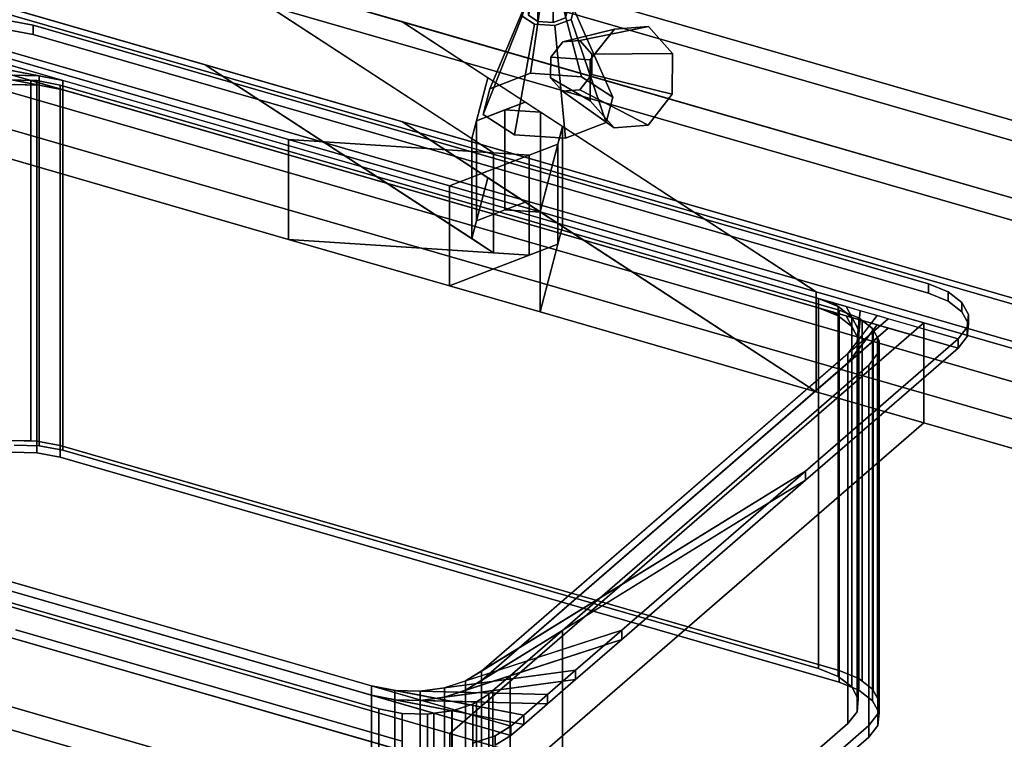
# Model space of a CAD drawing. Extents: x -1561 to 3499, y -2299 to 2343.
# Drawn here: x 717 to 1084, y 246 to 514 of the extents above; entities that cross this region are included whole.
import ezdxf

# ---------------------------------------------------------------- set-up
doc = ezdxf.new("R2010")
doc.units = 0
doc.layers.add('layer0', color=7, linetype='CONTINUOUS')

# ---------------------------------------------------------------- blocks, each defined once
blk = doc.blocks.new('PF_OBJECT25')
at = {"layer": 'layer0'}
for p, q in [((551.77, 565.29), (1303.48, 348.29)), ((1303.48, 348.29), (551.77, 565.29)), ((1301.48, 346.56), (549.77, 563.56)), ((549.77, 563.56), (1301.48, 346.56))]:
    blk.add_line(p, q, dxfattribs=at)
blk = doc.blocks.new('PF_OBJECT26')
at = {"layer": 'layer0'}
for p, q in [((549.77, 563.56), (1301.48, 346.56)), ((1301.48, 346.56), (549.77, 563.56)), ((1301.48, 332.7), (549.77, 549.7)), ((549.77, 549.7), (1301.48, 332.7)), ((1276.48, 324.91), (524.77, 541.91)), ((524.77, 541.91), (1276.48, 324.91)), ((524.77, 528.05), (1276.48, 311.05)), ((1276.48, 311.05), (524.77, 528.05))]:
    blk.add_line(p, q, dxfattribs=at)
blk = doc.blocks.new('PF_OBJECT27')
at = {"layer": 'layer0'}
for p, q in [((1070.98, 146.94), (319.27, 363.94)), ((319.27, 363.94), (1070.98, 146.94))]:
    blk.add_line(p, q, dxfattribs=at)
blk = doc.blocks.new('PF_OBJECT153')
at = {"layer": 'layer0'}
for p, q in [((562.92, 628.18), (2650.04, 25.68)), ((2650.04, 25.68), (562.92, 628.18)), ((537.92, 606.53), (2625.04, 4.03)), ((2650.04, -11.56), (562.92, 590.94)), ((562.92, 590.94), (2650.04, -11.56)), ((2625.04, -33.21), (537.92, 569.29)), ((537.92, 569.29), (786.5, 497.53)), ((489.42, 564.53), (817.45, 469.83)), ((893.88, 464.8), (786.5, 534.77)), ((786.5, 534.77), (885.72, 470.12)), ((859.68, 513.65), (786.5, 534.77)), ((817.45, 432.59), (489.42, 527.29)), ((859.68, 513.65), (1013.98, 413.1)), ((1862.94, 224.03), (859.68, 513.65)), ((891.69, 492.78), (859.68, 513.65)), ((817.45, 469.83), (705.06, 502.28)), ((786.5, 497.53), (893.88, 427.56)), ((885.72, 432.88), (786.5, 497.53)), ((786.5, 497.53), (859.68, 476.41)), ((885.72, 470.12), (891.69, 492.78)), ((891.69, 492.78), (887.47, 476.75)), ((905.61, 483.71), (891.69, 492.78)), ((887.47, 476.75), (905.61, 483.71)), ((898.1, 480.83), (887.47, 476.75)), ((905.61, 483.71), (898.1, 480.83)), ((911.38, 479.96), (898.1, 480.83)), ((898.1, 480.83), (898.1, 443.59)), ((898.1, 443.59), (898.1, 480.83)), ((898.1, 480.83), (911.38, 479.96)), ((911.38, 479.96), (905.61, 483.71)), ((887.47, 476.75), (885.72, 470.12)), ((887.47, 476.75), (887.47, 439.52)), ((887.47, 439.52), (887.47, 476.75)), ((919.53, 474.64), (911.38, 479.96)), ((911.38, 479.96), (911.38, 442.72)), ((911.38, 442.72), (911.38, 479.96)), ((1013.98, 375.86), (859.68, 476.41)), ((859.68, 476.41), (1862.94, 186.79)), ((859.68, 476.41), (891.69, 455.55)), ((919.53, 474.64), (911.14, 442.79)), ((917.78, 468), (919.53, 474.64)), ((919.53, 437.41), (919.53, 474.64)), ((919.53, 474.64), (919.53, 437.41)), ((1013.98, 413.1), (919.53, 474.64)), ((817.45, 469.83), (817.45, 432.59)), ((877.42, 452.52), (817.45, 469.83)), ((817.45, 432.59), (817.45, 469.83)), ((907.16, 463.93), (817.45, 469.83)), ((817.45, 469.83), (877.42, 452.52)), ((817.45, 469.83), (893.88, 464.8)), ((885.72, 470.12), (885.72, 432.88)), ((885.72, 432.88), (885.72, 470.12)), ((885.72, 470.12), (893.88, 464.8)), ((917.78, 468), (877.42, 452.52)), ((907.16, 463.93), (917.78, 468)), ((911.14, 442.79), (917.78, 468)), ((917.78, 430.77), (917.78, 468)), ((917.78, 468), (917.78, 430.77)), ((705.06, 465.04), (817.45, 432.59)), ((877.42, 452.52), (907.16, 463.93)), ((893.88, 464.8), (893.88, 427.56)), ((893.88, 427.56), (893.88, 464.8)), ((893.88, 464.8), (907.16, 463.93)), ((907.16, 426.69), (907.16, 463.93)), ((907.16, 463.93), (907.16, 426.69)), ((891.69, 455.55), (885.72, 432.88)), ((887.47, 439.52), (891.69, 455.55)), ((891.69, 455.55), (905.61, 446.48)), ((877.42, 452.52), (877.42, 415.28)), ((911.14, 442.79), (877.42, 452.52)), ((877.42, 415.28), (877.42, 452.52)), ((877.42, 452.52), (911.14, 442.79)), ((905.61, 446.48), (887.47, 439.52)), ((898.1, 443.59), (905.61, 446.48)), ((905.61, 446.48), (911.38, 442.72)), ((887.47, 439.52), (898.1, 443.59)), ((911.38, 442.72), (898.1, 443.59)), ((898.1, 443.59), (911.38, 442.72)), ((911.14, 442.79), (911.14, 405.55)), ((1013.98, 413.1), (911.14, 442.79)), ((911.14, 405.55), (911.14, 442.79)), ((911.14, 442.79), (1013.98, 413.1)), ((911.38, 442.72), (919.53, 437.41)), ((885.72, 432.88), (887.47, 439.52)), ((911.14, 405.55), (919.53, 437.41)), ((919.53, 437.41), (917.78, 430.77)), ((919.53, 437.41), (1013.98, 375.86)), ((893.88, 427.56), (885.72, 432.88)), ((817.45, 432.59), (907.16, 426.69)), ((877.42, 415.28), (817.45, 432.59)), ((893.88, 427.56), (817.45, 432.59)), ((817.45, 432.59), (877.42, 415.28)), ((877.42, 415.28), (917.78, 430.77)), ((917.78, 430.77), (907.16, 426.69)), ((917.78, 430.77), (911.14, 405.55)), ((907.16, 426.69), (877.42, 415.28)), ((907.16, 426.69), (893.88, 427.56)), ((911.14, 405.55), (877.42, 415.28)), ((877.42, 415.28), (911.14, 405.55)), ((1637.94, 29.17), (312.92, 411.67)), ((1013.98, 413.1), (1013.98, 375.86)), ((1054.07, 401.53), (1013.98, 413.1)), ((1013.98, 375.86), (1013.98, 413.1)), ((1013.98, 413.1), (1814.44, 182.03)), ((1013.98, 375.86), (911.14, 405.55)), ((911.14, 405.55), (1013.98, 375.86)), ((2390.04, -199.49), (302.92, 403.01)), ((302.92, 403.01), (1627.94, 20.51)), ((877.57, 248.67), (1054.07, 401.53)), ((1054.07, 401.53), (877.57, 248.67)), ((1054.07, 364.29), (1054.07, 401.53)), ((1054.07, 401.53), (1054.07, 364.29)), ((1814.44, 182.03), (1054.07, 401.53)), ((312.92, 374.44), (1637.94, -8.06)), ((1814.44, 144.79), (1013.98, 375.86)), ((1013.98, 375.86), (1054.07, 364.29)), ((877.57, 211.44), (1054.07, 364.29)), ((1054.07, 364.29), (877.57, 211.44)), ((1054.07, 364.29), (1814.44, 144.79)), ((528.56, 349.42), (877.57, 248.67)), ((877.57, 211.44), (528.56, 312.19)), ((877.57, 248.67), (877.57, 211.44)), ((877.57, 211.44), (877.57, 248.67)), ((877.57, 248.67), (1637.94, 29.17))]:
    blk.add_line(p, q, dxfattribs=at)
blk = doc.blocks.new('PF_OBJECT154')
at = {"layer": 'layer0'}
for p, q in [((713.66, 513.96), (722.42, 512.28)), ((722.42, 512.28), (713.66, 513.96)), ((713.66, 510.5), (722.42, 508.81)), ((722.42, 508.81), (713.66, 510.5)), ((722.42, 508.81), (722.42, 512.28)), ((722.42, 512.28), (1055.84, 416.03)), ((722.42, 512.28), (722.42, 508.81)), ((1055.84, 416.03), (722.42, 512.28)), ((681.44, 506.79), (1066.82, 395.54)), ((733.4, 491.79), (681.44, 506.79)), ((722.42, 508.81), (1055.84, 412.56)), ((1055.84, 412.56), (722.42, 508.81)), ((676.69, 502.67), (733.4, 491.79)), ((724.64, 493.47), (676.69, 502.67)), ((1066.82, 392.07), (681.44, 503.32)), ((681.44, 503.32), (733.4, 488.32)), ((733.4, 488.32), (676.69, 499.21)), ((676.69, 499.21), (724.64, 490.01)), ((667.78, 494.96), (724.64, 493.47)), ((724.64, 490.01), (667.78, 491.49)), ((724.64, 493.47), (715.26, 493.71)), ((733.4, 491.79), (724.64, 493.47)), ((724.64, 493.47), (724.64, 490.01)), ((724.64, 490.01), (724.64, 493.47)), ((1014.86, 410.54), (733.4, 491.79)), ((733.4, 491.79), (733.4, 488.32)), ((733.4, 488.32), (733.4, 491.79)), ((715.26, 490.25), (724.64, 490.01)), ((724.64, 490.01), (733.4, 488.32)), ((733.4, 488.32), (1014.86, 407.07)), ((1055.84, 416.03), (1055.84, 412.56)), ((1055.84, 412.56), (1055.84, 416.03)), ((1055.84, 416.03), (1063.13, 413.07)), ((1063.13, 413.07), (1055.84, 416.03)), ((1055.84, 412.56), (1063.13, 409.61)), ((1063.13, 409.61), (1055.84, 412.56)), ((1063.13, 409.61), (1063.13, 413.07)), ((1063.13, 413.07), (1068.24, 409.14)), ((1063.13, 413.07), (1063.13, 409.61)), ((1068.24, 409.14), (1063.13, 413.07)), ((1014.86, 407.07), (1014.86, 410.54)), ((1022.15, 407.58), (1014.86, 410.54)), ((1014.86, 410.54), (1014.86, 407.07)), ((1014.86, 410.54), (1022.15, 407.58)), ((1020.39, 408.94), (1014.86, 410.54)), ((1022.15, 404.12), (1014.86, 407.07)), ((1014.86, 407.07), (1020.39, 405.48)), ((1014.86, 407.07), (1022.15, 404.12)), ((1020.39, 408.94), (1027.26, 403.65)), ((1025.17, 407.56), (1020.39, 408.94)), ((1022.15, 407.58), (1020.39, 408.94)), ((1027.26, 403.65), (1022.15, 407.58)), ((1022.15, 407.58), (1022.15, 404.12)), ((1022.15, 404.12), (1022.15, 407.58)), ((1025.17, 407.56), (1029.69, 399.11)), ((1030.42, 406.04), (1025.17, 407.56)), ((1027.26, 403.65), (1025.17, 407.56)), ((1063.13, 409.61), (1068.24, 405.67)), ((1068.24, 405.67), (1063.13, 409.61)), ((1068.24, 405.67), (1068.24, 409.14)), ((1068.24, 409.14), (1070.67, 404.61)), ((1068.24, 409.14), (1068.24, 405.67)), ((1070.67, 404.61), (1068.24, 409.14)), ((1027.26, 400.18), (1020.39, 405.48)), ((1020.39, 405.48), (1025.17, 404.1)), ((1020.39, 405.48), (1022.15, 404.12)), ((1022.15, 404.12), (1027.26, 400.18)), ((1029.69, 395.65), (1025.17, 404.1)), ((1025.17, 404.1), (1030.42, 402.58)), ((1025.17, 404.1), (1027.26, 400.18)), ((1036.72, 404.23), (1025.84, 390.05)), ((1029.69, 399.11), (1027.26, 403.65)), ((1027.26, 403.65), (1027.26, 400.18)), ((1027.26, 400.18), (1027.26, 403.65)), ((1030.42, 406.04), (1029.2, 394.43)), ((1029.2, 394.43), (1036.72, 404.23)), ((1029.69, 399.11), (1030.42, 406.04)), ((1036.72, 404.23), (1030.42, 406.04)), ((1040.84, 403.04), (1036.72, 404.23)), ((1068.24, 405.67), (1070.67, 401.14)), ((1070.67, 401.14), (1068.24, 405.67)), ((1070.67, 404.61), (1070.18, 399.92)), ((1070.18, 399.92), (1070.67, 404.61)), ((1070.67, 401.14), (1070.67, 404.61)), ((1070.67, 404.61), (1070.67, 401.14)), ((1040.84, 403.04), (889.34, 271.83)), ((1025.84, 390.05), (1040.84, 403.04)), ((1025.84, 386.58), (1036.72, 400.76)), ((1027.26, 400.18), (1029.69, 395.65)), ((1029.2, 390.96), (1030.42, 402.58)), ((1036.72, 400.76), (1029.2, 390.96)), ((1030.42, 402.58), (1029.69, 395.65)), ((1030.42, 402.58), (1036.72, 400.76)), ((1036.72, 400.76), (1040.84, 399.57)), ((1066.82, 395.54), (1040.84, 403.04)), ((1070.18, 399.92), (1066.82, 395.54)), ((1066.82, 395.54), (1070.18, 399.92)), ((1070.67, 401.14), (1070.18, 396.45)), ((1070.18, 396.45), (1070.67, 401.14)), ((1070.18, 396.45), (1070.18, 399.92)), ((1070.18, 399.92), (1070.18, 396.45)), ((889.34, 268.37), (1040.84, 399.57)), ((1040.84, 399.57), (1025.84, 386.58)), ((1029.2, 394.43), (1029.69, 399.11)), ((1029.69, 399.11), (1029.69, 395.65)), ((1029.69, 395.65), (1029.69, 399.11)), ((1040.84, 399.57), (1066.82, 392.07)), ((1070.18, 396.45), (1066.82, 392.07)), ((1066.82, 392.07), (1070.18, 396.45)), ((1066.82, 395.54), (1010.02, 346.35)), ((1010.02, 346.35), (1066.82, 395.54)), ((1025.84, 390.05), (1029.2, 394.43)), ((1029.69, 395.65), (1029.2, 390.96)), ((1029.2, 394.43), (1029.2, 390.96)), ((1029.2, 390.96), (1029.2, 394.43)), ((1066.82, 392.07), (1066.82, 395.54)), ((1066.82, 395.54), (1066.82, 392.07)), ((1066.82, 395.54), (1066.82, 395.54)), ((889.34, 271.83), (1025.84, 390.05)), ((1066.82, 392.07), (1010.02, 342.89)), ((1010.02, 342.89), (1066.82, 392.07)), ((1029.2, 390.96), (1025.84, 386.58)), ((1025.84, 390.05), (1025.84, 386.58)), ((1025.84, 386.58), (1025.84, 390.05)), ((1066.82, 392.07), (1066.82, 392.07)), ((1025.84, 386.58), (889.34, 268.37)), ((566.9, 347.59), (848.36, 266.34)), ((900.32, 251.34), (566.9, 347.59)), ((1010.02, 346.35), (883.43, 268.19)), ((889.34, 271.83), (1010.02, 346.35)), ((1010.02, 346.35), (941.56, 287.06)), ((941.56, 287.06), (1010.02, 346.35)), ((1010.02, 342.89), (1010.02, 346.35)), ((1010.02, 346.35), (1010.02, 342.89)), ((566.9, 344.13), (900.32, 247.88)), ((848.36, 262.88), (566.9, 344.13)), ((883.43, 264.72), (1010.02, 342.89)), ((1010.02, 342.89), (889.34, 268.37)), ((1010.02, 342.89), (941.56, 283.6)), ((941.56, 283.6), (1010.02, 342.89)), ((859.34, 245.85), (715.93, 287.25)), ((715.93, 287.25), (859.34, 245.85)), ((941.56, 287.06), (875.56, 265.63)), ((883.43, 268.19), (941.56, 287.06)), ((941.56, 287.06), (924.37, 272.17)), ((924.37, 272.17), (941.56, 287.06)), ((941.56, 283.6), (941.56, 287.06)), ((941.56, 287.06), (941.56, 283.6)), ((859.34, 242.39), (715.93, 283.79)), ((715.93, 283.79), (859.34, 242.39)), ((875.56, 262.17), (941.56, 283.6)), ((941.56, 283.6), (883.43, 264.72)), ((941.56, 283.6), (924.37, 268.71)), ((924.37, 268.71), (941.56, 283.6)), ((924.37, 272.17), (866.49, 264.42)), ((875.56, 265.63), (924.37, 272.17)), ((883.43, 268.19), (889.34, 271.83)), ((889.34, 271.83), (889.34, 268.37)), ((889.34, 268.37), (889.34, 271.83)), ((924.37, 272.17), (913.98, 263.17)), ((913.98, 263.17), (924.37, 272.17)), ((924.37, 268.71), (924.37, 272.17)), ((924.37, 272.17), (924.37, 268.71)), ((866.49, 260.95), (924.37, 268.71)), ((924.37, 268.71), (875.56, 262.17)), ((875.56, 265.63), (883.43, 268.19)), ((889.34, 268.37), (883.43, 264.72)), ((883.43, 268.19), (883.43, 264.72)), ((883.43, 264.72), (883.43, 268.19)), ((924.37, 268.71), (913.98, 259.71)), ((913.98, 259.71), (924.37, 268.71)), ((848.36, 266.34), (848.36, 262.88)), ((848.36, 262.88), (848.36, 266.34)), ((848.36, 266.34), (857.12, 264.66)), ((905.07, 255.46), (848.36, 266.34)), ((848.36, 266.34), (900.32, 251.34)), ((857.12, 264.66), (857.12, 261.2)), ((857.12, 261.2), (857.12, 264.66)), ((857.12, 264.66), (866.49, 264.42)), ((913.98, 263.17), (857.12, 264.66)), ((857.12, 264.66), (905.07, 255.46)), ((866.49, 264.42), (875.56, 265.63)), ((866.49, 264.42), (866.49, 260.95)), ((866.49, 260.95), (866.49, 264.42)), ((866.49, 264.42), (913.98, 263.17)), ((875.56, 265.63), (875.56, 262.17)), ((875.56, 262.17), (875.56, 265.63)), ((883.43, 264.72), (875.56, 262.17)), ((900.32, 247.88), (848.36, 262.88)), ((848.36, 262.88), (905.07, 251.99)), ((857.12, 261.2), (848.36, 262.88)), ((905.07, 251.99), (857.12, 261.2)), ((857.12, 261.2), (913.98, 259.71)), ((866.49, 260.95), (857.12, 261.2)), ((875.56, 262.17), (866.49, 260.95)), ((913.98, 259.71), (866.49, 260.95)), ((913.98, 263.17), (905.07, 255.46)), ((905.07, 255.46), (913.98, 263.17)), ((913.98, 259.71), (913.98, 263.17)), ((913.98, 263.17), (913.98, 259.71)), ((913.98, 259.71), (905.07, 251.99)), ((905.07, 251.99), (913.98, 259.71)), ((905.07, 255.46), (900.32, 251.34)), ((900.32, 251.34), (905.07, 255.46)), ((905.07, 251.99), (905.07, 255.46)), ((905.07, 255.46), (905.07, 251.99)), ((900.32, 251.34), (894.41, 247.7)), ((894.41, 247.7), (900.32, 251.34)), ((905.07, 251.99), (900.32, 247.88)), ((900.32, 247.88), (905.07, 251.99)), ((900.32, 247.88), (900.32, 251.34)), ((900.32, 251.34), (900.32, 247.88)), ((900.32, 251.34), (900.32, 251.34)), ((894.41, 247.7), (886.54, 245.14)), ((886.54, 245.14), (894.41, 247.7)), ((900.32, 247.88), (894.41, 244.23)), ((894.41, 244.23), (900.32, 247.88)), ((894.41, 244.23), (894.41, 247.7)), ((894.41, 247.7), (894.41, 244.23)), ((900.32, 247.88), (900.32, 247.88))]:
    blk.add_line(p, q, dxfattribs=at)
blk = doc.blocks.new('PF_OBJECT155')
at = {"layer": 'layer0'}
for p, q in [((714.48, 491.95), (721.45, 491.77)), ((714.48, 491.95), (733.4, 488.32)), ((721.45, 491.77), (714.48, 491.95)), ((724.64, 490.01), (714.48, 491.95)), ((721.45, 357.54), (721.45, 491.77)), ((721.45, 491.77), (723.72, 491.71)), ((721.45, 491.77), (721.45, 357.54)), ((723.72, 491.71), (721.45, 491.77)), ((721.45, 491.77), (1031.13, 402.37)), ((733.4, 488.32), (721.45, 491.77)), ((723.72, 357.48), (723.72, 491.71)), ((723.72, 491.71), (732.48, 490.03)), ((723.72, 491.71), (723.72, 357.48)), ((732.48, 490.03), (723.72, 491.71)), ((704.62, 490.53), (724.64, 490.01)), ((724.64, 490.01), (715.26, 490.25)), ((733.4, 488.32), (724.64, 490.01)), ((724.64, 490.01), (724.64, 355.77)), ((724.64, 355.77), (724.64, 490.01)), ((732.48, 355.8), (732.48, 490.03)), ((732.48, 490.03), (1022.6, 406.28)), ((732.48, 490.03), (732.48, 355.8)), ((1022.6, 406.28), (732.48, 490.03)), ((1014.86, 407.07), (733.4, 488.32)), ((733.4, 488.32), (733.4, 354.09)), ((733.4, 354.09), (733.4, 488.32)), ((1014.86, 272.84), (1014.86, 407.07)), ((1022.15, 404.12), (1014.86, 407.07)), ((1014.86, 407.07), (1014.86, 272.84)), ((1014.86, 407.07), (1022.15, 404.12)), ((1020.39, 405.48), (1014.86, 407.07)), ((1020.39, 405.48), (1027.26, 400.18)), ((1025.17, 404.1), (1020.39, 405.48)), ((1022.15, 404.12), (1020.39, 405.48)), ((1027.26, 400.18), (1022.15, 404.12)), ((1022.15, 404.12), (1022.15, 269.89)), ((1022.15, 269.89), (1022.15, 404.12)), ((1022.6, 406.28), (1022.6, 272.05)), ((1022.6, 272.05), (1022.6, 406.28)), ((1022.6, 406.28), (1029.9, 403.33)), ((1029.9, 403.33), (1022.6, 406.28)), ((1025.17, 404.1), (1029.69, 395.65)), ((1030.42, 402.58), (1025.17, 404.1)), ((1027.26, 400.18), (1025.17, 404.1)), ((1029.69, 395.65), (1027.26, 400.18)), ((1027.26, 400.18), (1027.26, 265.95)), ((1027.26, 265.95), (1027.26, 400.18)), ((1030.42, 402.58), (1029.2, 390.96)), ((1029.69, 395.65), (1030.42, 402.58)), ((1029.9, 269.09), (1029.9, 403.33)), ((1029.9, 403.33), (1031.13, 402.37)), ((1029.9, 403.33), (1029.9, 269.09)), ((1031.13, 402.37), (1029.9, 403.33)), ((1031.13, 402.37), (1030.42, 402.58)), ((1031.13, 402.37), (1031.13, 268.14)), ((1031.13, 268.14), (1031.13, 402.37)), ((1031.13, 402.37), (1035.01, 399.39)), ((1035.01, 399.39), (1031.13, 402.37)), ((1036.79, 396.07), (889.34, 268.37)), ((1035.28, 398.88), (1025.84, 386.58)), ((1025.84, 386.58), (1036.79, 396.07)), ((1029.2, 390.96), (1035.28, 398.88)), ((1035.01, 265.16), (1035.01, 399.39)), ((1035.01, 399.39), (1035.28, 398.88)), ((1035.01, 399.39), (1035.01, 265.16)), ((1035.28, 398.88), (1035.01, 399.39)), ((1035.28, 264.65), (1035.28, 398.88)), ((1035.28, 398.88), (1036.79, 396.07)), ((1035.28, 398.88), (1035.28, 264.65)), ((1036.79, 396.07), (1035.28, 398.88)), ((1036.79, 261.83), (1036.79, 396.07)), ((1036.79, 396.07), (1037.44, 394.86)), ((1036.79, 396.07), (1036.79, 261.83)), ((1037.44, 394.86), (1036.79, 396.07)), ((1029.2, 390.96), (1029.69, 395.65)), ((1029.69, 395.65), (1029.69, 261.42)), ((1029.69, 261.42), (1029.69, 395.65)), ((1037.44, 394.86), (1036.95, 390.17)), ((1036.95, 390.17), (1037.44, 394.86)), ((1037.44, 260.62), (1037.44, 394.86)), ((1037.44, 394.86), (1037.44, 260.62)), ((1025.84, 386.58), (1029.2, 390.96)), ((1029.2, 390.96), (1029.2, 256.73)), ((1029.2, 256.73), (1029.2, 390.96)), ((1036.95, 390.17), (1033.58, 385.79)), ((1033.58, 385.79), (1036.95, 390.17)), ((1036.95, 255.94), (1036.95, 390.17)), ((1036.95, 390.17), (1036.95, 255.94)), ((889.34, 268.37), (1025.84, 386.58)), ((1033.58, 385.79), (919.51, 287)), ((919.51, 287), (1033.58, 385.79)), ((1025.84, 386.58), (1025.84, 252.35)), ((1025.84, 252.35), (1025.84, 386.58)), ((1033.58, 251.56), (1033.58, 385.79)), ((1033.58, 385.79), (1033.58, 251.56)), ((714.35, 357.72), (723.72, 357.48)), ((721.45, 357.54), (714.48, 357.72)), ((724.64, 355.77), (715.26, 356.02)), ((715.26, 356.02), (724.64, 355.77)), ((723.72, 357.48), (721.45, 357.54)), ((723.72, 357.48), (732.48, 355.8)), ((723.72, 353.15), (723.72, 357.48)), ((732.48, 355.8), (723.72, 357.48)), ((723.72, 357.48), (723.72, 353.15)), ((733.4, 354.09), (724.64, 355.77)), ((724.64, 355.77), (733.4, 354.09)), ((732.48, 355.8), (1022.6, 272.05)), ((732.48, 351.47), (732.48, 355.8)), ((1022.6, 272.05), (732.48, 355.8)), ((732.48, 355.8), (732.48, 351.47)), ((714.35, 353.39), (723.72, 353.15)), ((723.72, 353.15), (714.35, 353.39)), ((723.72, 353.15), (732.48, 351.47)), ((732.48, 351.47), (723.72, 353.15)), ((1014.86, 272.84), (733.4, 354.09)), ((733.4, 354.09), (1014.86, 272.84)), ((732.48, 351.47), (1022.6, 267.72)), ((1022.6, 267.72), (732.48, 351.47)), ((566.9, 344.13), (848.36, 262.88)), ((871.66, 256.15), (566.9, 344.13)), ((851.1, 257.76), (604.16, 329.04)), ((604.16, 329.04), (851.1, 257.76)), ((919.51, 287), (883.43, 264.72)), ((889.34, 268.37), (919.51, 287)), ((919.51, 287), (900, 270.1)), ((900, 270.1), (919.51, 287)), ((919.51, 152.77), (919.51, 287)), ((919.51, 287), (919.51, 152.77)), ((1022.15, 269.89), (1014.86, 272.84)), ((1014.86, 272.84), (1022.15, 269.89)), ((1022.6, 272.05), (1022.6, 267.72)), ((1022.6, 272.05), (1029.9, 269.09)), ((1022.6, 267.72), (1022.6, 272.05)), ((1029.9, 269.09), (1022.6, 272.05)), ((900, 270.1), (875.56, 262.17)), ((883.43, 264.72), (900, 270.1)), ((883.43, 264.72), (889.34, 268.37)), ((889.34, 268.37), (889.34, 134.14)), ((889.34, 134.14), (889.34, 268.37)), ((900, 270.1), (893.63, 264.59)), ((893.63, 264.59), (900, 270.1)), ((900, 135.87), (900, 270.1)), ((900, 270.1), (900, 135.87)), ((1027.26, 265.95), (1022.15, 269.89)), ((1022.15, 269.89), (1027.26, 265.95)), ((1022.6, 267.72), (1029.9, 264.76)), ((1029.9, 264.76), (1022.6, 267.72)), ((1029.9, 269.09), (1035.01, 265.16)), ((1029.9, 264.76), (1029.9, 269.09)), ((1031.13, 268.14), (1029.9, 269.09)), ((1029.9, 269.09), (1029.9, 264.76)), ((1035.01, 265.16), (1031.13, 268.14)), ((893.63, 264.59), (866.49, 260.95)), ((875.56, 262.17), (883.43, 264.72)), ((875.56, 262.17), (893.63, 264.59)), ((883.43, 264.72), (883.43, 130.49)), ((883.43, 130.49), (883.43, 264.72)), ((893.63, 264.59), (892.08, 263.25)), ((892.08, 263.25), (893.63, 264.59)), ((893.63, 130.35), (893.63, 264.59)), ((893.63, 264.59), (893.63, 130.35)), ((1029.69, 261.42), (1027.26, 265.95)), ((1027.26, 265.95), (1029.69, 261.42)), ((1029.9, 264.76), (1035.01, 260.83)), ((1035.01, 260.83), (1029.9, 264.76)), ((1035.01, 265.16), (1037.44, 260.62)), ((1035.01, 260.83), (1035.01, 265.16)), ((1035.28, 264.65), (1035.01, 265.16)), ((1035.01, 265.16), (1035.01, 260.83)), ((1036.79, 261.83), (1035.28, 264.65)), ((848.36, 262.88), (848.36, 128.65)), ((848.36, 128.65), (848.36, 262.88)), ((848.36, 262.88), (857.12, 261.2)), ((878.47, 257.1), (848.36, 262.88)), ((848.36, 262.88), (871.66, 256.15)), ((857.12, 261.2), (857.12, 126.96)), ((857.12, 126.96), (857.12, 261.2)), ((857.12, 261.2), (866.49, 260.95)), ((887.48, 260.4), (857.12, 261.2)), ((857.12, 261.2), (878.47, 257.1)), ((866.49, 260.95), (875.56, 262.17)), ((866.49, 260.95), (866.49, 126.72)), ((866.49, 126.72), (866.49, 260.95)), ((866.49, 260.95), (887.48, 260.4)), ((875.56, 262.17), (875.56, 127.93)), ((875.56, 127.93), (875.56, 262.17)), ((887.48, 260.4), (886.18, 259.6)), ((886.18, 259.6), (887.48, 260.4)), ((892.08, 263.25), (887.48, 260.4)), ((887.48, 260.4), (892.08, 263.25)), ((887.48, 126.17), (887.48, 260.4)), ((887.48, 260.4), (887.48, 126.17)), ((892.08, 129.01), (892.08, 263.25)), ((892.08, 263.25), (892.08, 129.01)), ((1029.2, 256.73), (1029.69, 261.42)), ((1029.69, 261.42), (1029.2, 256.73)), ((1035.01, 260.83), (1037.44, 256.29)), ((1037.44, 256.29), (1035.01, 260.83)), ((1037.44, 260.62), (1036.79, 261.83)), ((1037.44, 260.62), (1036.95, 255.94)), ((1036.95, 255.94), (1037.44, 260.62)), ((1037.44, 256.29), (1037.44, 260.62)), ((1037.44, 260.62), (1037.44, 256.29)), ((851.1, 123.52), (851.1, 257.76)), ((851.1, 257.76), (851.1, 123.52)), ((859.86, 256.08), (851.1, 257.76)), ((851.1, 257.76), (859.86, 256.08)), ((878.3, 257.04), (871.66, 256.15)), ((871.66, 256.15), (878.3, 257.04)), ((878.47, 257.1), (878.3, 257.04)), ((878.3, 257.04), (878.47, 257.1)), ((878.3, 122.81), (878.3, 257.04)), ((878.3, 257.04), (878.3, 122.81)), ((886.18, 259.6), (878.47, 257.1)), ((878.47, 257.1), (886.18, 259.6)), ((878.47, 122.87), (878.47, 257.1)), ((878.47, 257.1), (878.47, 122.87)), ((886.18, 125.37), (886.18, 259.6)), ((886.18, 259.6), (886.18, 125.37)), ((1025.84, 252.35), (1029.2, 256.73)), ((1029.2, 256.73), (1025.84, 252.35)), ((859.86, 121.84), (859.86, 256.08)), ((859.86, 256.08), (859.86, 121.84)), ((869.24, 255.83), (859.86, 256.08)), ((859.86, 256.08), (869.24, 255.83)), ((871.66, 256.15), (869.24, 255.83)), ((869.24, 255.83), (871.66, 256.15)), ((869.24, 121.6), (869.24, 255.83)), ((869.24, 255.83), (869.24, 121.6)), ((871.66, 121.92), (871.66, 256.15)), ((871.66, 256.15), (871.66, 121.92)), ((1036.95, 255.94), (1033.58, 251.56)), ((1033.58, 251.56), (1036.95, 255.94)), ((1037.44, 256.29), (1036.95, 251.61)), ((1036.95, 251.61), (1037.44, 256.29)), ((1036.95, 251.61), (1036.95, 255.94)), ((1036.95, 255.94), (1036.95, 251.61)), ((889.34, 134.14), (1025.84, 252.35)), ((1025.84, 252.35), (889.34, 134.14)), ((1033.58, 251.56), (892.08, 129.01)), ((919.51, 152.77), (1033.58, 251.56)), ((1036.95, 251.61), (1033.58, 247.23)), ((1033.58, 247.23), (1036.95, 251.61)), ((1033.58, 247.23), (1033.58, 251.56)), ((1033.58, 251.56), (1033.58, 247.23)), ((1033.58, 247.23), (892.08, 124.68)), ((892.08, 124.68), (1033.58, 247.23))]:
    blk.add_line(p, q, dxfattribs=at)
blk = doc.blocks.new('PF_OBJECT156')
at = {"layer": 'layer0'}
for p, q in [((1861.95, 253.18), (562.92, 628.18)), ((562.92, 628.18), (1861.95, 253.18)), ((556.42, 622.55), (1855.45, 247.55)), ((1855.45, 247.55), (556.42, 622.55))]:
    blk.add_line(p, q, dxfattribs=at)
blk = doc.blocks.new('PF_OBJECT159')
at = {"layer": 'layer0'}
for p, q in [((905.47, 519.48), (911.54, 521.81)), ((911.54, 521.81), (905.47, 519.48)), ((911.54, 521.81), (907.66, 494.41)), ((907.66, 494.41), (911.54, 521.81)), ((911.54, 521.81), (919.13, 521.31)), ((919.13, 521.31), (911.54, 521.81)), ((926.63, 493.16), (919.13, 521.31)), ((919.13, 521.31), (923.79, 518.27)), ((919.13, 521.31), (926.63, 493.16)), ((923.79, 518.27), (919.13, 521.31)), ((905.47, 519.48), (892.48, 488.59)), ((892.48, 488.59), (905.47, 519.48)), ((904.47, 515.69), (905.47, 519.48)), ((905.47, 519.48), (904.47, 515.69)), ((923.79, 518.27), (922.79, 514.48)), ((922.79, 514.48), (923.79, 518.27)), ((923.79, 518.27), (938.28, 485.57)), ((938.28, 485.57), (923.79, 518.27)), ((904.47, 515.69), (889.98, 479.1)), ((889.98, 479.1), (904.47, 515.69)), ((909.13, 512.65), (904.47, 515.69)), ((904.47, 515.69), (909.13, 512.65)), ((922.79, 514.48), (916.72, 512.15)), ((916.72, 512.15), (922.79, 514.48)), ((922.79, 514.48), (935.78, 476.09)), ((935.78, 476.09), (922.79, 514.48)), ((909.13, 512.65), (901.63, 471.51)), ((901.63, 471.51), (909.13, 512.65)), ((916.72, 512.15), (909.13, 512.65)), ((909.13, 512.65), (916.72, 512.15)), ((916.72, 512.15), (920.6, 470.27)), ((920.6, 470.27), (916.72, 512.15)), ((907.66, 494.41), (892.48, 488.59)), ((892.48, 488.59), (907.66, 494.41)), ((926.63, 493.16), (907.66, 494.41)), ((907.66, 494.41), (926.63, 493.16)), ((938.28, 485.57), (926.63, 493.16)), ((926.63, 493.16), (938.28, 485.57)), ((892.48, 488.59), (889.98, 479.1)), ((889.98, 479.1), (892.48, 488.59)), ((935.78, 476.09), (938.28, 485.57)), ((938.28, 485.57), (935.78, 476.09)), ((889.98, 479.1), (901.63, 471.51)), ((901.63, 471.51), (889.98, 479.1)), ((920.6, 470.27), (935.78, 476.09)), ((935.78, 476.09), (920.6, 470.27)), ((901.63, 471.51), (920.6, 470.27)), ((920.6, 470.27), (901.63, 471.51))]:
    blk.add_line(p, q, dxfattribs=at)
blk = doc.blocks.new('PF_OBJECT160')
at = {"layer": 'layer0'}
for p, q in [((906.88, 611.27), (907.63, 614.12)), ((907.63, 614.12), (906.88, 611.27)), ((907.63, 614.12), (912.19, 615.87)), ((912.19, 615.87), (907.63, 614.12)), ((907.63, 614.12), (907.63, 518.86)), ((907.63, 518.86), (907.63, 614.12)), ((912.19, 615.87), (912.19, 520.6)), ((912.19, 520.6), (912.19, 615.87)), ((912.19, 615.87), (917.88, 615.49)), ((917.88, 615.49), (912.19, 615.87)), ((917.88, 520.23), (917.88, 615.49)), ((917.88, 615.49), (921.37, 613.21)), ((917.88, 615.49), (917.88, 520.23)), ((921.37, 613.21), (917.88, 615.49)), ((921.37, 613.21), (920.62, 610.37)), ((920.62, 610.37), (921.37, 613.21)), ((921.37, 613.21), (921.37, 517.95)), ((921.37, 517.95), (921.37, 613.21)), ((910.38, 609), (906.88, 611.27)), ((906.88, 611.27), (906.88, 516.01)), ((906.88, 516.01), (906.88, 611.27)), ((906.88, 611.27), (910.38, 609)), ((916.07, 608.62), (910.38, 609)), ((910.38, 609), (910.38, 513.73)), ((910.38, 513.73), (910.38, 609)), ((910.38, 609), (916.07, 608.62)), ((920.62, 610.37), (916.07, 608.62)), ((916.07, 608.62), (920.62, 610.37)), ((920.62, 610.37), (920.62, 515.11)), ((920.62, 515.11), (920.62, 610.37)), ((916.07, 608.62), (916.07, 513.36)), ((916.07, 513.36), (916.07, 608.62)), ((907.63, 518.86), (906.88, 516.01)), ((906.88, 516.01), (907.63, 518.86)), ((912.19, 520.6), (907.63, 518.86)), ((907.63, 518.86), (912.19, 520.6)), ((917.88, 520.23), (912.19, 520.6)), ((912.19, 520.6), (917.88, 520.23)), ((921.37, 517.95), (917.88, 520.23)), ((917.88, 520.23), (921.37, 517.95)), ((920.62, 515.11), (921.37, 517.95)), ((921.37, 517.95), (920.62, 515.11)), ((906.88, 516.01), (910.38, 513.73)), ((910.38, 513.73), (906.88, 516.01)), ((910.38, 513.73), (916.07, 513.36)), ((916.07, 513.36), (910.38, 513.73)), ((916.07, 513.36), (920.62, 515.11)), ((920.62, 515.11), (916.07, 513.36))]:
    blk.add_line(p, q, dxfattribs=at)
blk = doc.blocks.new('PF_OBJECT162')
at = {"layer": 'layer0'}
for p, q in [((938.86, 510.84), (919.65, 506.08)), ((919.65, 506.08), (938.86, 510.84)), ((926, 506.58), (951.56, 511.83)), ((951.56, 511.83), (926, 506.58)), ((929.83, 499.4), (938.86, 510.84)), ((938.86, 510.84), (929.83, 499.4)), ((938.86, 510.84), (951.56, 511.83)), ((951.56, 511.83), (938.86, 510.84)), ((951.56, 511.83), (960.49, 501.79)), ((960.49, 501.79), (951.56, 511.83)), ((919.65, 506.08), (915.14, 500.36)), ((915.14, 500.36), (919.65, 506.08)), ((926, 506.58), (919.65, 506.08)), ((919.65, 506.08), (926, 506.58)), ((930.47, 501.56), (926, 506.58)), ((926, 506.58), (930.47, 501.56)), ((915.14, 500.36), (915.11, 492.76)), ((915.11, 492.76), (915.14, 500.36)), ((929.83, 499.4), (915.14, 500.36)), ((915.14, 500.36), (929.83, 499.4)), ((929.77, 484.2), (929.83, 499.4)), ((929.83, 499.4), (929.77, 484.2)), ((930.44, 493.96), (930.47, 501.56)), ((930.47, 501.56), (930.44, 493.96)), ((960.49, 501.79), (930.47, 501.56)), ((930.47, 501.56), (960.49, 501.79)), ((960.49, 501.79), (960.42, 486.6)), ((960.42, 486.6), (960.49, 501.79)), ((915.11, 492.76), (919.57, 487.74)), ((929.77, 484.2), (915.11, 492.76)), ((915.11, 492.76), (929.77, 484.2)), ((919.57, 487.74), (915.11, 492.76)), ((925.92, 488.24), (930.44, 493.96)), ((930.44, 493.96), (925.92, 488.24)), ((960.42, 486.6), (930.44, 493.96)), ((930.44, 493.96), (960.42, 486.6)), ((919.57, 487.74), (925.92, 488.24)), ((925.92, 488.24), (919.57, 487.74)), ((938.7, 474.16), (919.57, 487.74)), ((919.57, 487.74), (938.7, 474.16)), ((951.4, 475.16), (925.92, 488.24)), ((925.92, 488.24), (951.4, 475.16)), ((938.7, 474.16), (929.77, 484.2)), ((929.77, 484.2), (938.7, 474.16)), ((960.42, 486.6), (951.4, 475.16)), ((951.4, 475.16), (960.42, 486.6)), ((951.4, 475.16), (938.7, 474.16)), ((938.7, 474.16), (951.4, 475.16))]:
    blk.add_line(p, q, dxfattribs=at)

msp = doc.modelspace()

# ---------------------------------------------------------------- block references
for name in ['PF_OBJECT156', 'PF_OBJECT153', 'PF_OBJECT160', 'PF_OBJECT27', 'PF_OBJECT25', 'PF_OBJECT26', 'PF_OBJECT159', 'PF_OBJECT154', 'PF_OBJECT162', 'PF_OBJECT155']:
    msp.add_blockref(name, (0, 0))

doc.saveas('drawing.dxf')
